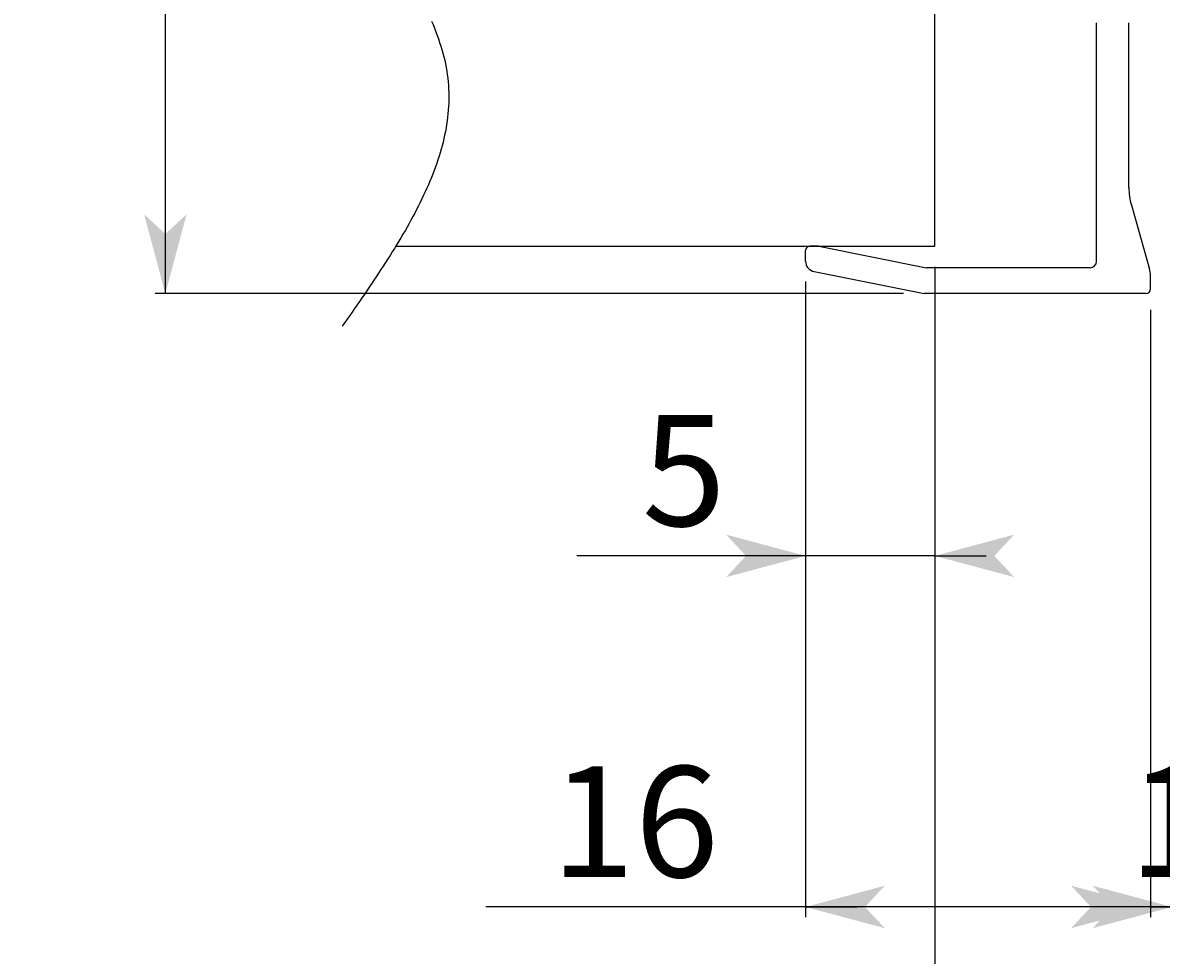
# Model space of a CAD drawing. Extents: x -731 to 838, y -583 to 539.
# Drawn here: x 403 to 514, y 182 to 272 of the extents above; entities that cross this region are included whole.
import ezdxf

# ---------------------------------------------------------------- set-up
doc = ezdxf.new("R2010")
doc.units = 0
doc.layers.get('0').update_dxf_attribs({"linetype": 'CONTINUOUS'})
doc.layers.add('寸法線', color=7, linetype='CONTINUOUS')
doc.layers.add('ﾚｲﾔ_1', color=7, linetype='CONTINUOUS')
doc.styles.get("Standard").update_dxf_attribs({"font": 'txt', "bigfont": 'extfont'})
doc.dimstyles.get("Standard").update_dxf_attribs({"dimtxt": 0.18, "dimasz": 0.18, "dimexe": 0.18, "dimexo": 0.0625, "dimgap": 0.09, "dimtad": 0, "dimtih": 1, "dimtoh": 1, "dimzin": 0, "dimcen": 0.09, "dimazin": 3, "dimtfac": 1, "dimtofl": 0, "dimtmove": 0, "dimatfit": 3})

# ---------------------------------------------------------------- blocks, each defined once
blk = doc.blocks.new('*D0')
at = {"color": 0}
for p, q in [((512.53, 244.46), (512.53, 185.33)), ((514.63, 244.46), (514.63, 185.33)), ((512.53, 186.33), (507.53, 186.33)), ((512.53, 186.33), (512.53, 186.33)), ((512.53, 186.33), (514.63, 186.33)), ((514.63, 186.33), (512.53, 186.33)), ((514.63, 186.33), (514.63, 186.33)), ((514.63, 186.33), (519.63, 186.33))]:
    blk.add_line(p, q, dxfattribs=at)
for points in [[(512.53, 186.33), (504.8, 184.26), (504.8, 188.4), (506.73, 186.33)], [(514.63, 186.33), (522.36, 188.4), (522.36, 184.26), (520.42, 186.33)]]:
    blk.add_solid(points, dxfattribs=at)
blk.add_text('1', height=10.79, dxfattribs=at).set_placement((510.4, 189.24))
blk = doc.blocks.new('*D1')
at = {"color": 0}
for p, q in [((514.63, 244.46), (514.63, 185.33)), ((519.88, 244.46), (519.88, 185.33)), ((514.63, 186.33), (509.63, 186.33)), ((514.63, 186.33), (566.19, 186.33)), ((514.63, 186.33), (534.44, 186.33)), ((519.88, 186.33), (566.19, 186.33)), ((519.88, 186.33), (534.44, 186.33)), ((519.88, 186.33), (524.88, 186.33))]:
    blk.add_line(p, q, dxfattribs=at)
for points in [[(514.63, 186.33), (506.9, 184.26), (506.9, 188.4), (508.83, 186.33)], [(519.88, 186.33), (527.61, 188.4), (527.61, 184.26), (525.67, 186.33)]]:
    blk.add_solid(points, dxfattribs=at)
blk.add_text('2.5', height=10.795, dxfattribs=at).set_placement((540.79, 189.24))
blk = doc.blocks.new('*D2')
at = {"color": 0}
for p, q in [((491.53, 248.66), (491.53, 219.51)), ((478.93, 247.21), (478.93, 219.51)), ((491.53, 220.51), (456.65, 220.51)), ((478.93, 220.51), (456.65, 220.51)), ((478.93, 220.51), (473.93, 220.51)), ((491.53, 220.51), (475.7, 220.51)), ((478.93, 220.51), (475.7, 220.51)), ((491.53, 220.51), (496.53, 220.51))]:
    blk.add_line(p, q, dxfattribs=at)
for points in [[(478.93, 220.51), (471.2, 218.44), (471.2, 222.58), (473.13, 220.51)], [(491.53, 220.51), (499.26, 222.58), (499.26, 218.44), (497.32, 220.51)]]:
    blk.add_solid(points, dxfattribs=at)
blk.add_text('5', height=10.79, dxfattribs=at).set_placement((463, 223.42))
blk = doc.blocks.new('*D46')
at = {"color": 0}
for p, q in [((491.53, 248.66), (491.53, 117.28)), ((837.89, 248.66), (837.89, 117.28)), ((491.53, 118.28), (740.91, 118.28)), ((491.53, 118.28), (588.51, 118.28)), ((491.53, 118.28), (496.53, 118.28)), ((837.89, 118.28), (588.51, 118.28)), ((837.89, 118.28), (740.91, 118.28))]:
    blk.add_line(p, q, dxfattribs=at)
blk.add_solid([(491.53, 118.28), (499.26, 120.35), (499.26, 116.21), (497.32, 118.28)], dxfattribs=at)
blk.add_text('天井開口寸法\u3000320ｘ320', height=10.795, dxfattribs=at).set_placement((594.86, 121.18))
blk = doc.blocks.new('*D55')
at = {"color": 0}
for p, q in [((505.7, 374.77), (415.57, 374.77)), ((416.57, 374.77), (416.57, 329.46)), ((416.57, 374.77), (416.57, 291.36)), ((416.57, 374.77), (416.57, 369.77)), ((416.57, 246.04), (416.57, 329.46)), ((416.57, 246.04), (416.57, 291.36)), ((416.57, 246.04), (416.57, 251.04)), ((488.48, 246.04), (415.57, 246.04))]:
    blk.add_line(p, q, dxfattribs=at)
for points in [[(416.57, 374.77), (418.64, 367.05), (414.5, 367.05), (416.57, 368.98)], [(416.57, 246.04), (414.5, 253.77), (418.64, 253.77), (416.57, 251.84)]]:
    blk.add_solid(points, dxfattribs=at)
blk.add_text('61.3', height=10.795, rotation=90, dxfattribs=at).set_placement((413.67, 297.71))
blk = doc.blocks.new('*D56')
at = {"color": 0}
for p, q in [((478.93, 247.21), (478.93, 185.33)), ((512.53, 244.46), (512.53, 185.33)), ((478.93, 186.33), (447.78, 186.33)), ((512.53, 186.33), (447.78, 186.33)), ((478.93, 186.33), (473.18, 186.33)), ((512.53, 186.33), (473.18, 186.33)), ((478.93, 186.33), (483.93, 186.33)), ((512.53, 186.33), (507.53, 186.33))]:
    blk.add_line(p, q, dxfattribs=at)
for points in [[(478.93, 186.33), (486.66, 188.4), (486.66, 184.26), (484.72, 186.33)], [(512.53, 186.33), (504.8, 184.26), (504.8, 188.4), (506.73, 186.33)]]:
    blk.add_solid(points, dxfattribs=at)
blk.add_text('16', height=10.795, dxfattribs=at).set_placement((454.13, 189.24))

msp = doc.modelspace()

# ---------------------------------------------------------------- linework, layer by layer
at = {"layer": 'ﾚｲﾔ_1', "color": 5}
for p, q in [((491.529, 250.663), (491.529, 275.863)), ((507.279, 249.193), (507.279, 272.41)), ((510.429, 256.376), (510.429, 272.41)), ((510.672, 254.645), (512.448, 248.426)), ((439.022, 250.663), (491.529, 250.663)), ((480.229, 250.663), (479.349, 250.663)), ((480.229, 250.663), (490.729, 248.563)), ((478.929, 249.214), (478.929, 250.243)), ((506.649, 248.563), (490.729, 248.563)), ((479.773, 248.184), (490.479, 246.043)), ((512.529, 246.463), (512.529, 247.849)), ((512.109, 246.043), (490.479, 246.043))]:
    msp.add_line(p, q, dxfattribs=at)
at = {"layer": 'ﾚｲﾔ_1'}
msp.add_polyline3d([(442.499, 272.576, 0), (442.643, 272.229, 0), (442.783, 271.881, 0), (442.917, 271.534, 0), (443.047, 271.186, 0), (443.17, 270.839, 0), (443.288, 270.491, 0), (443.4, 270.144, 0), (443.505, 269.796, 0), (443.603, 269.449, 0), (443.695, 269.102, 0), (443.779, 268.755, 0), (443.855, 268.408, 0), (443.924, 268.061, 0), (443.984, 267.714, 0), (444.037, 267.367, 0), (444.081, 267.02, 0), (444.117, 266.674, 0), (444.145, 266.327, 0), (444.166, 265.98, 0), (444.179, 265.634, 0), (444.184, 265.288, 0), (444.182, 264.941, 0), (444.172, 264.595, 0), (444.156, 264.249, 0), (444.132, 263.903, 0), (444.101, 263.557, 0), (444.063, 263.211, 0), (444.019, 262.865, 0), (443.968, 262.519, 0), (443.91, 262.173, 0), (443.846, 261.827, 0), (443.776, 261.482, 0), (443.699, 261.136, 0), (443.617, 260.791, 0), (443.528, 260.445, 0), (443.434, 260.1, 0), (443.334, 259.754, 0), (443.228, 259.409, 0), (443.117, 259.064, 0), (443.001, 258.718, 0), (442.879, 258.373, 0), (442.752, 258.028, 0), (442.62, 257.683, 0), (442.483, 257.338, 0), (442.342, 256.993, 0), (442.195, 256.648, 0), (442.044, 256.303, 0), (441.889, 255.958, 0), (441.729, 255.614, 0), (441.565, 255.269, 0), (441.397, 254.924, 0), (441.225, 254.579, 0), (441.049, 254.235, 0), (440.869, 253.89, 0), (440.685, 253.546, 0), (440.498, 253.201, 0), (440.308, 252.856, 0), (440.114, 252.512, 0), (439.917, 252.168, 0), (439.717, 251.823, 0), (439.514, 251.479, 0), (439.308, 251.134, 0), (439.099, 250.79, 0), (438.888, 250.446, 0), (438.674, 250.101, 0), (438.458, 249.757, 0), (438.24, 249.413, 0), (438.019, 249.069, 0), (437.796, 248.724, 0), (437.572, 248.38, 0), (437.345, 248.036, 0), (437.117, 247.692, 0), (436.887, 247.348, 0), (436.656, 247.004, 0), (436.423, 246.66, 0), (436.189, 246.316, 0), (435.954, 245.971, 0), (435.718, 245.627, 0), (435.481, 245.283, 0), (435.243, 244.939, 0), (435.004, 244.595, 0), (434.765, 244.251, 0), (434.526, 243.907, 0), (434.286, 243.563, 0), (434.046, 243.219, 0), (433.806, 242.875, 0)], dxfattribs=at)
at = {"layer": 'ﾚｲﾔ_1', "color": 5}
for centre, radius, start, end in [((516.729, 256.376), 6.3, 180, 195.9454), ((479.349, 250.243), 0.42, 90, 180), ((479.979, 249.214), 1.05, 180, 258.69007), ((506.649, 249.193), 0.63, 270, 0), ((510.429, 247.849), 2.1, 0, 15.9454), ((512.109, 246.463), 0.42, 270, 0)]:
    msp.add_arc(centre, radius, start, end, dxfattribs=at)

# ---------------------------------------------------------------- dimensions: what is measured, and where the dimension line sits
at = {"layer": '寸法線'}
for base, p1, p2, angle, text, picture, middle in [((416.572, 374.773), (507.699, 374.773), (490.479, 246.043), 90, '61.3', '*D55', (416.572, 310.408)), ((491.529, 118.277), (491.529, 250.663), (837.887, 250.663), 180, '天井開口寸法\u3000320ｘ320', '*D46', (664.708, 118.277)), ((478.929, 186.333), (478.929, 249.214), (512.529, 246.463), 180, '16', '*D56', (460.477, 186.333)), ((512.529, 186.333), (512.529, 246.463), (514.629, 246.463), 180, '1', '*D0', (513.579, 186.333)), ((514.629, 186.333), (514.629, 246.463), (519.879, 246.463), 180, '2.5', '*D1', (550.311, 186.333))]:
    dim = msp.add_linear_dim(base=base, p1=p1, p2=p2, angle=angle, text=text, dimstyle='Standard', dxfattribs=at)
    dim.commit()
    dim.dimension.update_dxf_attribs({"geometry": picture, "text_midpoint": middle, "dimtype": 128})
dim = msp.add_linear_dim(base=(491.529, 220.514), p1=(491.529, 250.663), p2=(478.929, 249.214), text='5', dimstyle='Standard', dxfattribs=at)
dim.commit()
dim.dimension.update_dxf_attribs({"geometry": '*D2', "text_midpoint": (466.173, 220.514), "dimtype": 128})

doc.saveas('drawing.dxf')
